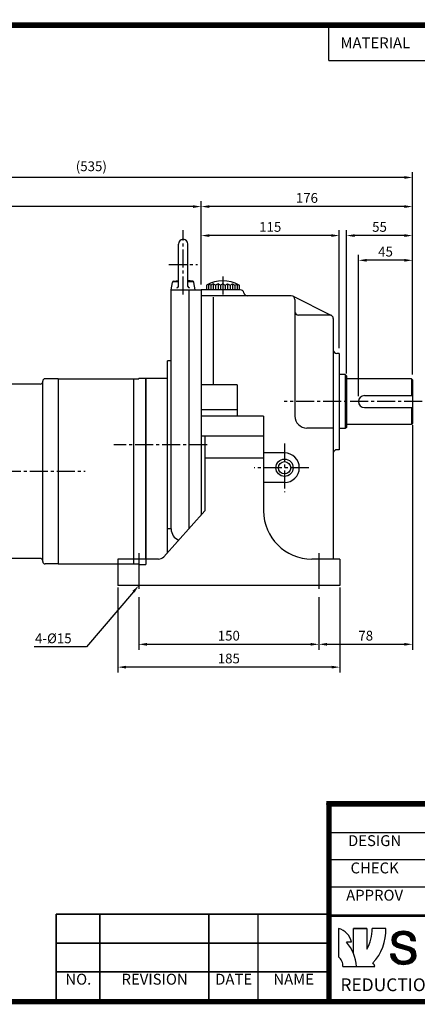
# Model space of a CAD drawing. Extents: x -562 to 1730, y -2 to 817.
# Drawn here: x 315 to 646, y -2 to 817 of the extents above; entities that cross this region are included whole.
import ezdxf
from ezdxf.enums import TextEntityAlignment as Align

# ---------------------------------------------------------------- set-up
doc = ezdxf.new("R2010")
doc.units = 0
doc.header["$LTSCALE"] = 20
doc.header["$MEASUREMENT"] = 0
doc.linetypes.add('CENTER2', pattern=[1.125, 0.75, -0.125, 0.125, -0.125])
doc.layers.get('0').update_dxf_attribs({"color": 3, "linetype": 'CONTINUOUS'})
doc.layers.get('DEFPOINTS').update_dxf_attribs({"linetype": 'CONTINUOUS'})
for name, color, linetype in [('1', 1, 'CONTINUOUS'), ('3', 3, 'CONTINUOUS'), ('5', 5, 'CONTINUOUS'), ('CEN', 1, 'CENTER2'), ('DIM', 2, 'CONTINUOUS'), ('TEXT2', 2, 'CONTINUOUS'), ('THIN', 2, 'CONTINUOUS')]:
    doc.layers.add(name, color=color, linetype=linetype)
doc.styles.add('ROMANS', font='ROMANS.shx')
doc.styles.get("Standard").update_dxf_attribs({"font": 'romans.shx'})
doc.dimstyles.get("Standard").update_dxf_attribs({"dimtxt": 0.18, "dimasz": 0.18, "dimexe": 0.18, "dimexo": 0.0625, "dimgap": 0.09, "dimtad": 0, "dimtih": 1, "dimtoh": 1, "dimdec": 4, "dimzin": 0, "dimtxsty": 'STANDARD', "dimcen": 0.09, "dimazin": 3, "dimtfac": 1, "dimtdec": 4, "dimtofl": 0, "dimtmove": 0, "dimatfit": 3, "dimtolj": 1, "dimtzin": 0})

# ---------------------------------------------------------------- blocks, each defined once
blk = doc.blocks.new('*D16')
at = {"color": 2, "linetype": 'BYBLOCK'}
for p, q in [((641.91, 479.37), (641.91, 292.67)), ((570.66, 297.17), (635.16, 297.17)), ((1339.53, 231.38), (1339.53, 207.38)), ((1589.53, 231.38), (1589.53, 207.38)), ((1582.78, 211.88), (1346.28, 211.88))]:
    blk.add_line(p, q, dxfattribs=at)
for points in [[(570.66, 298.3), (570.66, 296.05), (563.91, 297.17)], [(635.16, 298.3), (635.16, 296.05), (641.91, 297.17)], [(1346.28, 213.01), (1346.28, 210.76), (1339.53, 211.88)], [(1582.78, 213.01), (1582.78, 210.76), (1589.53, 211.88)]]:
    blk.add_solid(points, dxfattribs=at)
at = {"layer": 'DEFPOINTS', "color": 0, "linetype": 'BYBLOCK'}
for p in [(641.91, 483.87), (563.91, 297.17), (641.91, 297.17), (1339.53, 235.88), (1589.53, 235.88), (1339.53, 211.88)]:
    blk.add_point(p, dxfattribs=at)
at = {"color": 4, "linetype": 'BYBLOCK', "char_height": 8.1, "attachment_point": 5, "style": 'ROMANS'}
for s, insert in [('\\A1;78', (602.91, 304.37)), ('\\A1;250', (1464.53, 219.08))]:
    blk.add_mtext(s, dxfattribs=dict(at, insert=insert))
blk = doc.blocks.new('*D19')
at = {"color": 2, "linetype": 'BYBLOCK'}
for p, q in [((465.91, 641.68), (465.91, 665.78)), ((641.91, 641.68), (641.91, 665.78)), ((635.16, 661.28), (472.66, 661.28)), ((1572.03, 255.38), (1572.03, 231.38)), ((1589.53, 255.38), (1589.53, 231.38)), ((1565.28, 235.88), (1558.53, 235.88)), ((1572.03, 235.88), (1589.53, 235.88)), ((1596.28, 235.88), (1632.86, 235.88))]:
    blk.add_line(p, q, dxfattribs=at)
for points in [[(472.66, 662.41), (472.66, 660.16), (465.91, 661.28)], [(635.16, 662.41), (635.16, 660.16), (641.91, 661.28)], [(1565.28, 237.01), (1565.28, 234.76), (1572.03, 235.88)], [(1596.28, 237.01), (1596.28, 234.76), (1589.53, 235.88)]]:
    blk.add_solid(points, dxfattribs=at)
at = {"layer": 'DEFPOINTS', "color": 0, "linetype": 'BYBLOCK'}
for p in [(465.91, 661.28), (465.91, 637.18), (641.91, 637.18), (1572.03, 259.88), (1589.53, 259.88), (1589.53, 235.88)]:
    blk.add_point(p, dxfattribs=at)
at = {"color": 4, "linetype": 'BYBLOCK', "char_height": 8.1, "attachment_point": 5, "style": 'ROMANS'}
for s, insert in [('\\A1;176', (553.91, 668.48)), ('\\A1;17.5', (1617.94, 243.08))]:
    blk.add_mtext(s, dxfattribs=dict(at, insert=insert))
blk = doc.blocks.new('*X0')
at = {"color": 0}
for p, q in [((230.03, 22.85), (231.72, 24.54)), ((230.05, 23.04), (231.52, 24.52)), ((230.06, 22.7), (231.92, 24.57)), ((230.08, 23.25), (231.32, 24.49)), ((230.13, 23.48), (231.03, 24.38)), ((230.26, 23.78), (230.71, 24.23)), ((231.21, 23.67), (232.12, 24.59)), ((231.52, 23.8), (232.28, 24.57)), ((231.75, 23.86), (232.44, 24.55)), ((231.95, 23.88), (232.59, 24.53)), ((232.14, 23.89), (232.75, 24.51)), ((232.3, 23.88), (232.9, 24.48)), ((232.45, 23.86), (233.05, 24.45)), ((232.61, 23.83), (233.16, 24.39)), ((232.74, 23.79), (233.28, 24.33)), ((232.86, 23.73), (233.39, 24.27)), ((232.98, 23.68), (233.51, 24.21)), ((233.09, 23.61), (233.63, 24.15)), ((233.18, 23.52), (233.71, 24.05)), ((233.26, 23.43), (233.79, 23.96)), ((233.34, 23.33), (233.88, 23.87)), ((233.4, 23.21), (233.96, 23.77)), ((233.46, 23.1), (234.03, 23.66)), ((233.49, 22.95), (234.08, 23.54)), ((230.09, 22.55), (230.83, 23.3)), ((230.12, 22.4), (230.76, 23.04)), ((230.14, 22.25), (230.72, 22.83)), ((230.22, 22.15), (230.76, 22.7)), ((230.29, 22.05), (230.81, 22.56)), ((230.37, 21.95), (230.89, 22.47)), ((230.45, 21.85), (230.97, 22.38)), ((230.55, 21.78), (231.08, 22.31)), ((230.66, 21.71), (231.21, 22.26)), ((230.77, 21.64), (231.34, 22.21)), ((230.88, 21.58), (231.47, 22.17)), ((231, 21.52), (231.61, 22.13)), ((231.14, 21.48), (231.74, 22.09)), ((231.28, 21.44), (231.88, 22.05)), ((231.42, 21.41), (232.02, 22.01)), ((231.55, 21.37), (232.16, 21.97)), ((231.69, 21.33), (232.29, 21.93)), ((231.83, 21.29), (232.43, 21.89)), ((231.97, 21.25), (232.57, 21.85)), ((232.11, 21.21), (232.7, 21.81)), ((232.24, 21.17), (232.84, 21.77)), ((232.38, 21.13), (232.98, 21.73)), ((232.52, 21.1), (233.11, 21.69)), ((233.51, 22.79), (234.14, 23.42)), ((233.64, 22.74), (234.19, 23.3)), ((233.81, 22.74), (234.23, 23.16)), ((233.98, 22.73), (234.25, 23)), ((234.15, 22.73), (234.27, 22.84)), ((229.79, 20.31), (229.83, 20.35)), ((229.81, 20.15), (230.01, 20.35)), ((229.83, 19.99), (230.19, 20.35)), ((229.85, 19.84), (230.36, 20.35)), ((229.91, 19.72), (230.54, 20.35)), ((229.97, 19.6), (230.57, 20.21)), ((230.02, 19.48), (230.59, 20.05)), ((230.08, 19.36), (230.62, 19.9)), ((232.32, 18.42), (234.35, 20.45)), ((232.52, 18.44), (234.37, 20.3)), ((232.66, 21.06), (233.25, 21.65)), ((232.71, 18.46), (234.4, 20.15)), ((232.8, 21.02), (233.39, 21.61)), ((232.91, 18.48), (234.4, 19.97)), ((232.93, 20.98), (233.51, 21.55)), ((233.06, 20.93), (233.62, 21.49)), ((233.19, 20.88), (233.73, 21.42)), ((233.31, 20.82), (233.84, 21.36)), ((233.4, 20.74), (233.96, 21.29)), ((233.49, 20.65), (234.03, 21.19)), ((233.57, 20.55), (234.1, 21.08)), ((233.61, 20.42), (234.17, 20.98)), ((233.64, 20.27), (234.24, 20.87)), ((233.64, 19.91), (234.32, 20.6)), ((233.66, 20.12), (234.29, 20.75)), ((230.15, 19.26), (230.69, 19.8)), ((230.24, 19.17), (230.76, 19.69)), ((230.33, 19.08), (230.83, 19.58)), ((230.42, 18.99), (230.92, 19.5)), ((230.5, 18.9), (231.01, 19.41)), ((230.6, 18.82), (231.1, 19.32)), ((230.72, 18.76), (231.22, 19.26)), ((230.83, 18.7), (231.34, 19.21)), ((230.95, 18.64), (231.47, 19.16)), ((231.07, 18.58), (231.6, 19.11)), ((231.18, 18.52), (231.76, 19.09)), ((231.33, 18.49), (231.92, 19.08)), ((231.49, 18.47), (232.08, 19.06)), ((231.65, 18.45), (232.26, 19.07)), ((231.8, 18.43), (232.45, 19.08)), ((231.96, 18.41), (232.66, 19.12)), ((232.12, 18.39), (232.91, 19.18)), ((233.18, 18.57), (234.35, 19.75)), ((233.47, 18.69), (234.27, 19.49))]:
    blk.add_line(p, q, dxfattribs=at)
blk = doc.blocks.new('*D21')
at = {"color": 2, "linetype": 'BYBLOCK'}
for p, q in [((586.91, 522.58), (586.91, 641.68)), ((641.91, 612.24), (641.91, 641.68)), ((635.16, 637.18), (593.66, 637.18)), ((1545.42, 489.23), (1545.42, 418.55)), ((1730.42, 489.23), (1730.42, 418.55)), ((1723.67, 423.05), (1552.17, 423.05))]:
    blk.add_line(p, q, dxfattribs=at)
for points in [[(593.66, 638.31), (593.66, 636.06), (586.91, 637.18)], [(635.16, 638.31), (635.16, 636.06), (641.91, 637.18)], [(1552.17, 424.17), (1552.17, 421.92), (1545.42, 423.05)], [(1723.67, 424.17), (1723.67, 421.92), (1730.42, 423.05)]]:
    blk.add_solid(points, dxfattribs=at)
at = {"layer": 'DEFPOINTS', "color": 0, "linetype": 'BYBLOCK'}
for p in [(586.91, 637.18), (641.91, 607.74), (586.91, 518.08), (1545.42, 493.73), (1730.42, 493.73), (1545.42, 423.05)]:
    blk.add_point(p, dxfattribs=at)
at = {"color": 4, "linetype": 'BYBLOCK', "char_height": 8.1, "attachment_point": 5, "style": 'ROMANS'}
for s, insert in [('\\A1;55', (614.41, 644.38)), ('\\A1;185', (1637.92, 430.25))]:
    blk.add_mtext(s, dxfattribs=dict(at, insert=insert))
blk = doc.blocks.new('*D22')
at = {"color": 2, "linetype": 'BYBLOCK'}
for p, q in [((596.91, 503.58), (596.91, 621.11)), ((635.16, 616.61), (603.66, 616.61)), ((641.91, 521.58), (641.91, 621.11)), ((1562.92, 481.23), (1562.92, 437.53)), ((1712.92, 481.23), (1712.92, 437.53)), ((1569.67, 442.03), (1706.17, 442.03))]:
    blk.add_line(p, q, dxfattribs=at)
for points in [[(603.66, 617.74), (603.66, 615.49), (596.91, 616.61)], [(635.16, 617.74), (635.16, 615.49), (641.91, 616.61)], [(1569.67, 443.16), (1569.67, 440.91), (1562.92, 442.03)], [(1706.17, 443.16), (1706.17, 440.91), (1712.92, 442.03)]]:
    blk.add_solid(points, dxfattribs=at)
at = {"layer": 'DEFPOINTS', "color": 0, "linetype": 'BYBLOCK'}
for p in [(596.91, 616.61), (641.91, 517.08), (596.91, 499.08), (1562.92, 485.73), (1712.92, 485.73), (1712.92, 442.03)]:
    blk.add_point(p, dxfattribs=at)
at = {"color": 4, "linetype": 'BYBLOCK', "char_height": 8.1, "attachment_point": 5, "style": 'ROMANS'}
for s, insert in [('\\A1;45', (619.41, 623.81)), ('\\A1;150', (1637.92, 449.23))]:
    blk.add_mtext(s, dxfattribs=dict(at, insert=insert))
blk = doc.blocks.new('*D20')
at = {"color": 2, "linetype": 'BYBLOCK'}
for p, q in [((465.91, 596.58), (465.91, 641.68)), ((580.91, 543.58), (580.91, 641.68)), ((574.16, 637.18), (472.66, 637.18))]:
    blk.add_line(p, q, dxfattribs=at)
for points in [[(472.66, 638.31), (472.66, 636.06), (465.91, 637.18)], [(574.16, 638.31), (574.16, 636.06), (580.91, 637.18)]]:
    blk.add_solid(points, dxfattribs=at)
at = {"layer": 'DEFPOINTS', "color": 0, "linetype": 'BYBLOCK'}
for p in [(465.91, 637.18), (465.91, 592.08), (580.91, 539.08)]:
    blk.add_point(p, dxfattribs=at)
at = {"color": 4, "linetype": 'BYBLOCK', "insert": (523.41, 644.38), "char_height": 8.1, "attachment_point": 5, "style": 'ROMANS'}
blk.add_mtext('\\A1;115', dxfattribs=at)
blk = doc.blocks.new('*D46')
at = {"color": 2, "linetype": 'BYBLOCK'}
for p, q in [((106.91, 497.36), (106.91, 665.78)), ((459.16, 661.28), (113.66, 661.28))]:
    blk.add_line(p, q, dxfattribs=at)
for points in [[(113.66, 662.41), (113.66, 660.16), (106.91, 661.28)], [(459.16, 662.41), (459.16, 660.16), (465.91, 661.28)]]:
    blk.add_solid(points, dxfattribs=at)
at = {"layer": 'DEFPOINTS', "color": 0, "linetype": 'BYBLOCK'}
for p in [(106.91, 661.28), (465.91, 661.28), (106.91, 492.86)]:
    blk.add_point(p, dxfattribs=at)
at = {"color": 4, "linetype": 'BYBLOCK', "insert": (286.41, 670.6), "char_height": 8.1, "attachment_point": 5, "style": 'ROMANS'}
blk.add_mtext('\\A1;(359)', dxfattribs=at)
blk = doc.blocks.new('*D25')
at = {"color": 2, "linetype": 'BYBLOCK'}
for p, q in [((106.91, 665.78), (106.91, 690)), ((641.91, 665.78), (641.91, 690)), ((635.16, 685.5), (113.66, 685.5))]:
    blk.add_line(p, q, dxfattribs=at)
for points in [[(113.66, 686.62), (113.66, 684.37), (106.91, 685.5)], [(635.16, 686.62), (635.16, 684.37), (641.91, 685.5)]]:
    blk.add_solid(points, dxfattribs=at)
at = {"layer": 'DEFPOINTS', "color": 0, "linetype": 'BYBLOCK'}
for p in [(106.91, 685.5), (106.91, 661.28), (641.91, 661.28)]:
    blk.add_point(p, dxfattribs=at)
at = {"color": 4, "linetype": 'BYBLOCK', "insert": (374.41, 694.82), "char_height": 8.1, "attachment_point": 5, "style": 'ROMANS'}
blk.add_mtext('\\A1;(535)', dxfattribs=at)

msp = doc.modelspace()

# ---------------------------------------------------------------- linework, layer by layer
for p, q in [((455.91048, 393.63162), (455.91048, 592.07607)), ((419.91048, 518.59407), (437.91048, 518.59407)), ((440.91048, 393.29407), (440.91048, 499.07607)), ((575.91048, 477.07607), (553.91048, 477.07607)), ((535.31848, 456.33889), (517.91048, 456.33889))]:
    msp.add_line(p, q)
at = {"color": 1}
for points in [[(0, 812.2125, 4.5375, 4.5375, 0), (1152.525, 812.2125, 4.5375, 4.5375, 0), (1152.525, 0, 4.5375, 4.5375, 0), (0, 0, 4.5375, 4.5375, 0), (0, 814.48125, 4.5375, 4.5375, 0)], [(1152.525, 164.48437, 4.5375, 4.5375, 0), (570.05036, 164.48437, 4.5375, 4.5375, 0)], [(572.31838, 164.48437, 4.5375, 4.5375, 0), (572.31838, 2.26875, 4.5375, 4.5375, 0)], [(802.88655, 71.46563, 2.26875, 2.26875, 0), (571.18401, 71.46563, 2.26875, 2.26875, 0)]]:
    msp.add_lwpolyline(points, format="xyseb", dxfattribs=at)
for centre, radius, start, end in [((331.91048, 515.59407), 2, 270, 0), ((553.91048, 487.07607), 10, 180, 270), ((331.91048, 366.59407), 2, 0, 90)]:
    msp.add_arc(centre, radius, start, end)
at = {"layer": '1'}
for p, q in [((572.31838, 782.71875), (1152.525, 782.71875)), ((572.36185, 72.60634), (345.21651, 72.60634)), ((345.21651, 0), (345.21651, 72.60634)), ((572.36185, 72.37947), (345.44338, 72.37947)), ((345.44338, 0), (345.44338, 72.37947)), ((381.62994, 0), (381.62994, 72.37947)), ((381.85682, 0), (381.85682, 72.37947)), ((472.37994, 0), (472.37994, 72.37947)), ((472.60682, 0), (472.60682, 72.37947)), ((513.21744, 0), (513.21744, 72.37947)), ((513.44432, 0), (513.44432, 72.37947)), ((572.36185, 48.67103), (345.44338, 48.67103)), ((572.36185, 48.44415), (345.44338, 48.44415)), ((572.36185, 24.73572), (345.44338, 24.73572)), ((572.36185, 24.50884), (345.44338, 24.50884))]:
    msp.add_line(p, q, dxfattribs=at)
at = {"layer": '3', "color": 3}
for p, q in [((446.91048, 594.89865), (446.91048, 630.07607)), ((454.91048, 594.89865), (454.91048, 630.07607)), ((473.91048, 596.00524), (473.91048, 592.07607)), ((477.91048, 596.00524), (477.91048, 592.07607)), ((481.91048, 596.00524), (481.91048, 592.07607)), ((485.91048, 596.00524), (485.91048, 592.07607)), ((489.91048, 596.00524), (489.91048, 592.07607)), ((493.91048, 596.00524), (493.91048, 592.07607)), ((475.91048, 586.07607), (475.91048, 513.07607)), ((543.91048, 584.07607), (543.91048, 487.07607)), ((572.91048, 571.07607), (546.91048, 571.07607)), ((575.91048, 568.07607), (575.91048, 456.07607)), ((437.91048, 373.63162), (437.91048, 532.89407)), ((440.91248, 532.89407), (437.91048, 532.89407)), ((580.91048, 539.07607), (578.91048, 539.07607)), ((580.91048, 539.07607), (580.91048, 459.07607)), ((419.91048, 368.07607), (419.91048, 518.59407)), ((585.91048, 521.57607), (580.91048, 521.57607)), ((585.91048, 521.57607), (586.91048, 520.57607)), ((586.91048, 520.57607), (586.91048, 477.57607)), ((640.91048, 518.07607), (586.91048, 518.07607)), ((640.91048, 518.07607), (641.91048, 517.07607)), ((641.91048, 517.07607), (641.91048, 481.07607)), ((495.91048, 513.07607), (495.91048, 487.07607)), ((517.91048, 487.07607), (517.91048, 408.07607)), ((585.91048, 476.57607), (580.91048, 476.57607)), ((586.91048, 477.57607), (585.91048, 476.57607)), ((640.91048, 480.07607), (586.91048, 480.07607)), ((641.91048, 481.07607), (640.91048, 480.07607)), ((468.91048, 470.31871), (468.91048, 408.07607)), ((580.91048, 459.07607), (578.91048, 459.07607)), ((575.91048, 456.07607), (575.91048, 368.07607)), ((440.91048, 393.29407), (437.91048, 393.29407))]:
    msp.add_line(p, q, dxfattribs=at)
at = {"layer": '3'}
for p, q in [((440.91048, 592.07607), (441.99807, 598.24413)), ((442.58173, 599.07607), (446.91048, 599.07607)), ((442.97744, 599.21856), (446.91048, 599.89158)), ((458.84352, 599.21856), (454.91048, 599.89158)), ((454.91048, 599.07607), (459.23922, 599.07607)), ((460.91048, 592.07607), (459.82288, 598.24413)), ((440.91248, 499.07607), (440.91248, 592.07607)), ((440.91248, 592.07607), (465.91048, 592.07607)), ((455.91048, 592.07607), (465.91048, 592.07607)), ((465.91048, 592.07607), (465.91048, 404.74274)), ((498.45244, 592.07607), (465.91048, 592.07607)), ((471.91048, 596.67508), (470.41048, 596.00524)), ((470.41048, 596.00524), (470.41048, 592.07607)), ((473.91048, 596.00524), (471.91048, 596.67508)), ((475.91048, 597.07607), (473.91048, 596.00524)), ((477.91048, 596.00524), (475.91048, 597.07607)), ((479.91048, 597.07607), (477.91048, 596.00524)), ((481.91048, 596.00524), (479.91048, 597.07607)), ((483.91048, 597.07607), (481.91048, 596.00524)), ((483.91048, 597.07607), (485.91048, 596.00524)), ((485.91048, 596.00524), (487.91048, 597.07607)), ((487.91048, 597.07607), (489.91048, 596.00524)), ((489.91048, 596.00524), (491.91048, 597.07607)), ((491.91048, 597.07607), (493.91048, 596.00524)), ((493.91048, 596.00524), (495.91048, 596.67508)), ((495.91048, 596.67508), (497.41048, 596.00524)), ((497.41048, 596.00524), (497.41048, 592.07607)), ((540.91048, 587.07607), (465.91048, 587.07607)), ((574.25212, 570.75935), (542.25212, 586.75935)), ((333.91048, 366.09407), (333.91048, 516.09407)), ((346.91048, 518.09407), (335.91048, 518.09407)), ((346.91048, 518.09407), (413.91048, 518.09407)), ((346.91048, 518.09407), (346.91048, 394.84407)), ((346.91048, 518.09407), (346.91048, 364.09407)), ((409.91048, 364.09407), (409.91048, 518.09407)), ((413.91048, 518.59407), (419.91048, 518.59407)), ((413.91048, 518.59407), (413.91048, 518.09407)), ((419.91048, 518.59407), (419.91048, 363.59407)), ((331.91048, 513.59407), (153.54701, 513.59407)), ((495.91048, 513.07607), (465.91048, 513.07607)), ((601.91048, 504.07607), (641.91048, 504.07607)), ((495.91048, 492.19083), (465.91048, 492.19083)), ((601.91048, 494.07607), (641.91048, 494.07607)), ((517.91048, 487.07607), (465.91048, 487.07607)), ((517.91048, 470.31871), (465.91048, 470.31871)), ((517.91048, 451.95475), (468.91048, 451.95475)), ((535.31848, 431.76289), (517.91048, 431.76289)), ((468.91048, 408.07607), (434.69807, 370.06228)), ((440.91048, 393.29407), (440.91048, 393.09407)), ((331.91048, 368.59407), (153.54701, 368.59407)), ((346.91048, 364.09407), (335.91048, 364.09407)), ((346.91048, 364.09407), (413.91048, 364.09407)), ((430.2383, 368.07607), (396.41048, 368.07607)), ((396.41048, 368.07607), (396.41048, 346.07607)), ((413.91048, 363.59407), (413.91048, 364.09407)), ((413.91048, 363.59407), (419.91048, 363.59407)), ((581.41048, 368.07607), (557.91048, 368.07607)), ((581.41048, 368.07607), (581.41048, 346.07607)), ((581.41048, 346.07607), (396.41048, 346.07607)), ((580.11699, 60.82927), (580.11699, 37.14255)), ((592.70836, 39.96484), (592.70836, 60.82927)), ((592.70836, 60.82927), (603.94778, 60.82927)), ((603.94778, 60.82927), (592.70836, 60.82927)), ((603.94778, 60.82927), (603.94778, 43.48129)), ((619.64769, 60.82927), (608.27136, 60.82927)), ((627.94928, 57.21874), (630.57507, 58.37544)), ((630.57507, 58.37544), (634.358, 58.82032)), ((634.358, 58.82032), (638.36345, 58.28646)), ((638.36345, 58.28646), (641.16726, 56.81835)), ((591.12115, 49.38784), (586.94168, 49.38784)), ((624.83393, 51.16835), (625.18997, 53.48174)), ((625.36799, 48.23213), (624.83393, 51.16835)), ((625.18997, 53.48174), (625.99106, 55.39473)), ((625.99106, 55.39473), (627.94928, 57.21874)), ((628.39433, 52.81441), (627.94928, 50.94591)), ((627.94928, 50.94591), (628.39433, 49.56678)), ((629.37344, 54.14906), (628.39433, 52.81441)), ((628.39433, 49.56678), (629.32893, 48.58804)), ((630.75309, 54.99434), (629.37344, 54.14906)), ((632.31077, 55.48371), (630.75309, 54.99434)), ((634.00196, 55.66166), (632.31077, 55.48371)), ((634.62503, 55.66166), (634.00196, 55.66166)), ((636.89478, 55.35024), (634.62503, 55.66166)), ((638.58598, 54.50497), (636.89478, 55.35024)), ((639.78761, 53.30378), (638.58598, 54.50497)), ((640.45519, 52.01363), (639.78761, 53.30378)), ((640.67771, 50.45654), (640.45519, 52.01363)), ((644.1491, 50.36756), (640.67771, 50.45654)), ((641.16726, 56.81835), (642.85846, 54.94985)), ((642.85846, 54.94985), (643.88207, 52.68095)), ((643.88207, 52.68095), (644.1491, 50.36756)), ((626.79215, 46.31914), (625.36799, 48.23213)), ((628.9729, 44.98449), (626.79215, 46.31914)), ((638.31895, 42.35969), (628.9729, 44.98449)), ((629.32893, 48.58804), (630.93112, 47.9652)), ((630.93112, 47.9652), (640.27717, 45.25142)), ((639.92112, 41.64788), (638.31895, 42.35969)), ((641.03375, 40.35772), (639.92112, 41.64788)), ((640.27717, 45.25142), (642.68044, 43.87229)), ((642.68044, 43.87229), (644.1491, 41.69237)), ((644.1491, 41.69237), (644.77217, 38.22229)), ((624.03284, 37.33252), (623.7213, 39.60142)), ((623.7213, 39.60142), (627.2372, 39.60142)), ((625.23447, 34.7967), (624.03284, 37.33252)), ((627.32621, 32.70575), (625.23447, 34.7967)), ((627.2372, 39.60142), (627.45972, 37.68843)), ((627.45972, 37.68843), (628.43883, 36.17583)), ((628.43883, 36.17583), (629.81849, 34.84118)), ((629.81849, 34.84118), (631.77671, 33.99591)), ((631.77671, 33.99591), (634.09097, 33.72898)), ((634.09097, 33.72898), (636.36073, 33.86245)), ((636.36073, 33.86245), (638.27444, 34.3963)), ((638.27444, 34.3963), (639.92112, 35.28607)), ((639.92112, 35.28607), (640.98924, 36.57622)), ((640.98924, 36.57622), (641.38979, 38.31126)), ((641.38979, 38.31126), (641.03375, 40.35772)), ((643.34801, 34.17386), (641.25627, 32.34984)), ((644.32712, 36.13134), (643.34801, 34.17386)), ((644.77217, 38.22229), (644.32712, 36.13134)), ((583.77106, 29.20471), (610.43316, 29.20471)), ((630.17453, 31.23764), (627.32621, 32.70575)), ((634.3135, 30.70378), (630.17453, 31.23764)), ((638.18543, 31.14866), (634.3135, 30.70378)), ((641.25627, 32.34984), (638.18543, 31.14866))]:
    msp.add_line(p, q, dxfattribs=at)
at = {"layer": '3', "color": 1}
for p, q in [((471.91048, 596.67508), (471.91048, 592.07607)), ((475.91048, 597.07607), (475.91048, 592.07607)), ((479.91048, 597.07607), (479.91048, 592.07607)), ((487.91048, 597.07607), (487.91048, 592.07607)), ((491.91048, 597.07607), (491.91048, 592.07607)), ((495.91048, 596.67508), (495.91048, 592.07607)), ((413.91048, 372.86469), (413.91048, 343.4666)), ((563.91048, 372.86469), (563.91048, 343.4666)), ((809.6928, 117.975), (573.45276, 117.975)), ((809.6928, 95.2875), (573.45276, 95.2875)), ((802.88655, 71.46563), (571.18401, 71.46563))]:
    msp.add_line(p, q, dxfattribs=at)
at = {"layer": '3'}
for radius in [7.168, 5.12]:
    msp.add_circle((535.31848, 444.05089), radius, dxfattribs=at)
for centre, radius, start, end in [((450.91048, 630.07607), 4, 0, 180), ((443.17984, 598.03575), 1.2, 99.71047566, 170), ((458.64111, 598.03575), 1.2, 10, 80.28952434), ((483.91048, 571.14829), 28.28636, 61.49327555, 118.50672445), ((445.71048, 594.89865), 1.2, 270, 0), ((456.11048, 594.89865), 1.2, 180, 270), ((504.36852, 590.07607), 3, 189.59406823, 270), ((335.91048, 516.09407), 2, 90, 180), ((601.91048, 499.07607), 5, 90, 270), ((535.31848, 444.05089), 12.288, 270, 90), ((557.91048, 408.07607), 40, 180, 270), ((450.91048, 393.09407), 10, 180, 247.6270767), ((430.2383, 374.07607), 6, 270, 318.0127875), ((335.91048, 366.09407), 2, 180, 270), ((576.61155, 46.44529), 14.80496, 11.46413344, 76.30375918), ((572.24713, 60.59471), 36.025, 331.6378498, 0.37305577), ((580.48036, 59.15875), 39.20294, 316.35301313, 2.44223663), ((559.91547, 26.37231), 35.49832, 4.57647294, 40.41772869), ((575.4872, 30.20133), 8.34359, 353.13982173, 56.29675093), ((606.7385, 29.06375), 3.69734, 2.18491643, 55.21477373)]:
    msp.add_arc(centre, radius, start, end, dxfattribs=at)
at = {"layer": '3', "color": 3}
for centre, start, end in [((498.45244, 589.07607), 9.59406823, 90), ((540.91048, 584.07607), 0, 90), ((546.91048, 574.07607), 180, 270), ((572.91048, 568.07607), 360, 90), ((578.91048, 542.07607), 180, 270), ((578.91048, 456.07607), 90, 180)]:
    msp.add_arc(centre, 3, start, end, dxfattribs=at)
at = {"layer": '5', "color": 1}
for p, q in [((572.31838, 782.71875), (572.31838, 812.2125)), ((570.05036, 164.48437), (802.88655, 164.48437)), ((572.31838, 72.6), (572.31838, 164.48437)), ((573.45276, 140.6625), (809.6928, 140.6625)), ((572.31838, 2.26875), (572.31838, 70.33125)), ((-2.26875, 0), (1154.79375, 0))]:
    msp.add_line(p, q, dxfattribs=at)
at = {"layer": 'CEN'}
for p, q in [((450.91048, 588.05212), (450.91048, 641.57607)), ((438.91048, 613.07607), (462.91048, 613.07607)), ((483.91048, 603.16301), (483.91048, 587.95979)), ((649.91048, 499.07607), (534.96647, 499.07607)), ((470.97493, 463.09407), (393.0866, 463.09407)), ((535.31848, 464.33889), (535.31848, 423.76289)), ((555.60648, 444.05089), (509.91048, 444.05089)), ((98.24885, 441.09407), (369.39935, 441.09407))]:
    msp.add_line(p, q, dxfattribs=at)
at = {"layer": 'DEFPOINTS', "color": 0, "linetype": 'BYBLOCK'}
msp.add_point((409.91048, 518.09407), dxfattribs=at)
at = {"layer": 'DIM', "color": 2}
for p, q in [((409.53134, 340.93937), (370.32611, 294.95185)), ((370.32611, 294.95185), (326.90232, 294.95185))]:
    msp.add_line(p, q, dxfattribs=at)
msp.add_solid([(408.67523, 341.66923), (413.91048, 346.07607), (410.38746, 340.20951)], dxfattribs=at)
at = {"layer": 'THIN'}
for p, q in [((585.91048, 521.57607), (585.91048, 476.57607)), ((640.91048, 518.07607), (640.91048, 504.07607)), ((640.91048, 494.07607), (640.91048, 480.07607))]:
    msp.add_line(p, q, dxfattribs=at)

# ---------------------------------------------------------------- block references
at = {"layer": '3', "xscale": 4.537500000000001, "yscale": 4.537500000000001, "zscale": 4.537500000000001}
msp.add_blockref('*X0', (-418.9031, -52.75214), dxfattribs=at)

# ---------------------------------------------------------------- texts
at = {"layer": '3', "style": 'ROMANS'}
msp.add_text('REDUCTION GEAR CO., LTD.', height=10.61775, dxfattribs=at).set_placement((581.83365, 8.67829))
at = {"layer": 'DIM', "color": 4, "style": 'ROMANS'}
msp.add_text('4-%%C15', height=8.1, dxfattribs=at).set_placement((327.55807, 298.10185))
at = {"layer": 'TEXT2', "style": 'ROMANS'}
msp.add_text('MATERIAL', height=9.075, dxfattribs=at).set_placement((610.88713, 796.33125), align=Align.MIDDLE)
for s, p in [('DESIGN', (610.31994, 129.31875)), ('CHECK', (610.31994, 106.63125)), ('APPROV', (610.31994, 83.94375)), ('NO.', (363.59338, 14.07259)), ('REVISION', (427.11838, 14.07259)), ('DATE', (492.91213, 14.07259)), ('NAME', (542.93231, 14.07259))]:
    msp.add_text(s, height=9.075, dxfattribs=at).set_placement(p, align=Align.CENTER)

# ---------------------------------------------------------------- dimensions: what is measured, and where the dimension line sits
at = {"layer": 'DIM'}
dim = msp.add_linear_dim(base=(986.30532, 290.07607), p1=(968.80532, 314.07607), p2=(986.30532, 314.07607), text='17.5', dimstyle='STANDARD', override={"dimscale": 45, "dimasz": 0.15, "dimexe": 0.1, "dimexo": 0.1, "dimgap": 0.07, "dimtad": 1, "dimtih": 0, "dimtxsty": 'ROMANS', "dimclrd": 2, "dimclre": 2, "dimclrt": 4, "dimtix": 1, "dimtofl": 1}, dxfattribs=at)
dim.commit()
dim.dimension.update_dxf_attribs({"geometry": '*D19', "text_midpoint": (1014.71961, 290.07607), "dimtype": 128, "insert": (-603.22407, 54.1946)})
for base, p1, p2, text, picture, middle in [((106.91048, 685.49919), (641.91048, 661.28338), (106.91048, 661.28338), '(535)', '*D25', (374.41048, 694.82062)), ((106.91048, 661.28338), (465.91048, 661.28338), (106.91048, 492.86091), '(359)', '*D46', (286.41048, 670.60481)), ((586.91048, 637.18455), (641.91048, 607.7447), (586.91048, 518.07607), '55', '*D21', (614.41048, 644.38455)), ((641.91048, 297.17187), (563.91048, 297.17187), (641.91048, 483.87273), '78', '*D16', (602.91048, 304.37187))]:
    dim = msp.add_linear_dim(base=base, p1=p1, p2=p2, text=text, dimstyle='STANDARD', override={"dimscale": 45, "dimasz": 0.15, "dimexe": 0.1, "dimexo": 0.1, "dimgap": 0.07, "dimtad": 1, "dimtih": 0, "dimtxsty": 'ROMANS', "dimclrd": 2, "dimclre": 2, "dimclrt": 4, "dimtix": 1, "dimtofl": 1}, dxfattribs=at)
    dim.commit()
    dim.dimension.update_dxf_attribs({"geometry": picture, "text_midpoint": middle})
for base, p1, p2, picture, middle in [((465.91048, 661.28338), (641.91048, 637.18455), (465.91048, 637.18455), '*D19', (553.91048, 668.48338)), ((465.91048, 637.18455), (580.91048, 539.07607), (465.91048, 592.07607), '*D20', (523.41048, 644.38455))]:
    dim = msp.add_linear_dim(base=base, p1=p1, p2=p2, dimstyle='STANDARD', override={"dimscale": 45, "dimasz": 0.15, "dimexe": 0.1, "dimexo": 0.1, "dimgap": 0.07, "dimtad": 1, "dimtih": 0, "dimzin": 9, "dimtxsty": 'ROMANS', "dimclrd": 2, "dimclre": 2, "dimclrt": 4, "dimtix": 1, "dimtofl": 1, "dimtzin": 9}, dxfattribs=at)
    dim.commit()
    dim.dimension.update_dxf_attribs({"geometry": picture, "text_midpoint": middle})
dim = msp.add_linear_dim(base=(596.91048, 616.61206), p1=(641.91048, 517.07607), p2=(596.91048, 499.07607), text='45', dimstyle='STANDARD', override={"dimscale": 45, "dimasz": 0.15, "dimexe": 0.1, "dimexo": 0.1, "dimgap": 0.07, "dimtad": 1, "dimtih": 0, "dimtxsty": 'ROMANS', "dimclrd": 2, "dimclre": 2, "dimclrt": 4, "dimtix": 1, "dimtofl": 1}, dxfattribs=at)
dim.commit()
dim.dimension.update_dxf_attribs({"geometry": '*D22', "text_midpoint": (619.41048, 616.61206), "dimtype": 160})
for base, p1, p2, text, picture, middle, set_off in [((736.30532, 266.07607), (986.30532, 290.07607), (736.30532, 290.07607), '250', '*D16', (861.30532, 273.27607), (-603.22407, 54.1946)), ((396.41048, 278.18753), (581.41048, 348.87273), (396.41048, 348.87273), '185', '*D21', (488.91048, 285.38753), (-1149.01277, -144.86103)), ((563.91048, 297.17187), (413.91048, 340.87273), (563.91048, 340.87273), '150', '*D22', (488.91048, 304.37187), (-1149.01277, -144.86103))]:
    dim = msp.add_linear_dim(base=base, p1=p1, p2=p2, text=text, dimstyle='STANDARD', override={"dimscale": 45, "dimasz": 0.15, "dimexe": 0.1, "dimexo": 0.1, "dimgap": 0.07, "dimtad": 1, "dimtih": 0, "dimtxsty": 'ROMANS', "dimclrd": 2, "dimclre": 2, "dimclrt": 4, "dimtix": 1, "dimtofl": 1}, dxfattribs=at)
    dim.commit()
    dim.dimension.update_dxf_attribs({"geometry": picture, "text_midpoint": middle, "insert": set_off})

doc.saveas('drawing.dxf')
